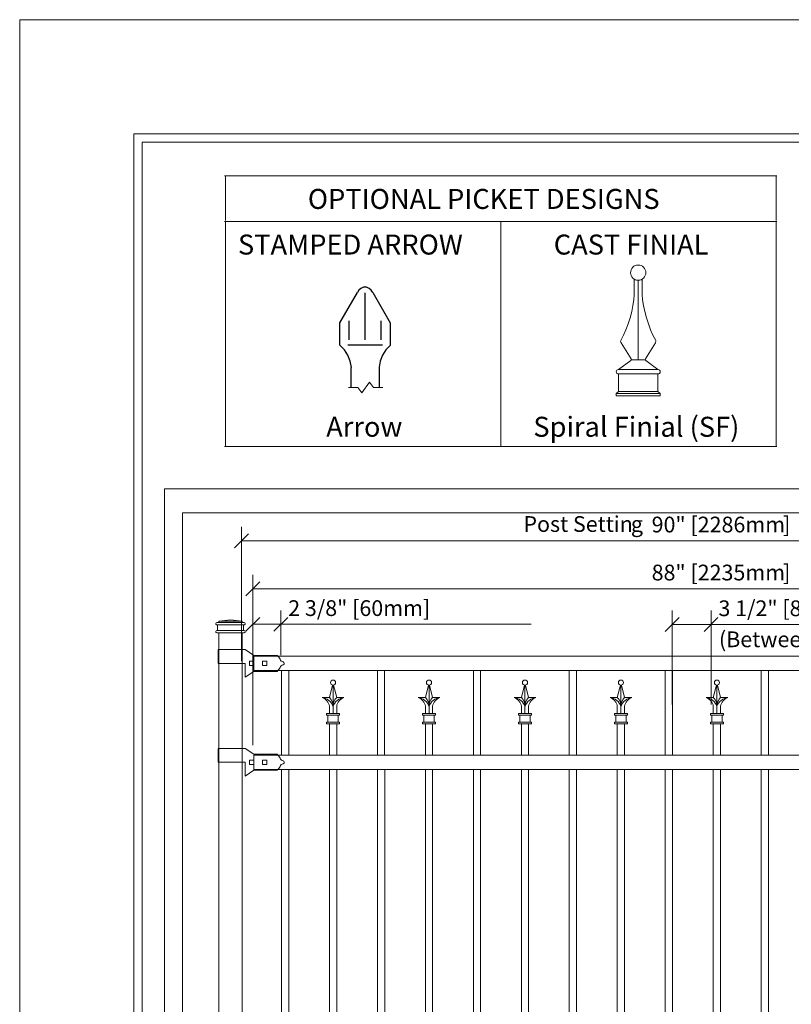
# Model space of a CAD drawing. Units: inches. Extents: x 0 to 792, y 0 to 612.
# Drawn here: x 0 to 235, y 312 to 612 of the extents above; entities that cross this region are included whole.
import ezdxf

# ---------------------------------------------------------------- set-up
doc = ezdxf.new("R2010")
doc.units = ezdxf.units.IN
doc.header["$MEASUREMENT"] = 0
doc.layers.add('Layer 1', color=7, linetype='Continuous')

# ---------------------------------------------------------------- blocks, each defined once
blk = doc.blocks.new('block 5')
at = {"layer": 'Layer 1', "lineweight": 0}
blk.add_lwpolyline([(0, 0), (792, 0), (792, 612), (0, 612), (0, 0)], dxfattribs=at)
blk = doc.blocks.new('block 6')
at = {"layer": 'Layer 1', "lineweight": 0}
blk.add_lwpolyline([(49.5, 132.28), (478.15, 132.28), (478.15, 462), (49.5, 462), (49.5, 132.28)], dxfattribs=at)
at = {"layer": 'Layer 1', "color": 7, "lineweight": 20, "true_color": 0xffffff}
for points in [[(59.7, 428.37), (59.7, 428.15)], [(59.92, 428.59), (60.37, 428.59)], [(60.37, 428.59), (67.89, 428.59)], [(64.12, 429.47), (60.59, 429.03)], [(60.59, 429.03), (60.59, 428.81)], [(60.59, 429.03), (67.66, 429.03)], [(64.12, 429.47), (67.66, 429.03)], [(67.66, 429.03), (67.66, 428.81)], [(67.89, 428.59), (68.33, 428.59)], [(68.55, 428.37), (68.55, 428.15)], [(59.7, 425.93), (59.7, 425.71)], [(59.92, 427.92), (68.33, 427.92)], [(59.92, 427.92), (59.92, 427.92)], [(59.92, 426.16), (68.33, 426.16)], [(59.92, 426.16), (59.92, 426.16)], [(59.92, 425.49), (68.33, 425.49)], [(60.14, 427.7), (60.14, 426.38)], [(60.59, 425.49), (60.59, 191.93)], [(67.66, 425.49), (60.59, 425.49)], [(67.66, 191.93), (67.66, 425.49)], [(68.11, 427.7), (68.11, 426.38)], [(68.33, 427.92), (68.33, 427.92)], [(68.33, 426.16), (68.33, 426.16)], [(68.55, 425.93), (68.55, 425.71)], [(60.36, 420.4), (60.36, 416.2)], [(60.36, 420.4), (67.88, 420.4)], [(67.89, 420.4), (68.55, 420.4)], [(68.55, 420.4), (71.2, 418.64)], [(69.88, 416.87), (69.88, 415.54)], [(71.2, 418.64), (78.28, 418.64)], [(71.2, 418.64), (78.28, 418.64)], [(71.2, 413.99), (71.2, 418.41)], [(71.2, 418.41), (382.18, 418.41)], [(71.2, 416.87), (71.2, 415.54)], [(73.86, 416.87), (75.19, 416.87)], [(73.86, 416.87), (73.86, 415.54)], [(75.19, 416.87), (75.19, 415.54)], [(60.36, 416.2), (67.88, 416.2)], [(67.89, 416.2), (68.54, 416.2)], [(68.54, 416.2), (68.54, 412)], [(68.55, 412), (71.2, 413.77)], [(382.18, 413.99), (71.2, 413.99)], [(71.2, 413.77), (78.28, 413.77)], [(73.86, 415.54), (75.19, 415.54)], [(79.61, 388.33), (79.61, 413.99)], [(81.82, 388.33), (81.82, 413.99)], [(108.8, 388.33), (108.8, 413.99)], [(111.01, 388.33), (111.01, 413.99)], [(95.13, 409.59), (94.21, 405.81)], [(95.31, 400.94), (95.31, 409.57)], [(95.49, 409.59), (96.42, 405.81)], [(124.32, 409.59), (123.4, 405.81)], [(124.51, 400.94), (124.51, 409.57)], [(124.69, 409.59), (125.61, 405.81)], [(94.21, 405.81), (91.99, 405.81)], [(96.42, 405.81), (98.63, 405.81)], [(123.4, 405.81), (121.19, 405.81)], [(125.61, 405.81), (127.82, 405.81)], [(94.21, 400.94), (94.21, 403.15)], [(96.42, 400.94), (96.42, 403.15)], [(123.4, 400.94), (123.4, 403.15)], [(125.61, 400.94), (125.61, 403.15)], [(93.32, 400.94), (97.3, 400.94)], [(93.32, 400.5), (93.32, 400.94)], [(93.32, 400.5), (97.3, 400.5)], [(93.76, 398.29), (93.76, 400.5)], [(96.86, 398.29), (96.86, 400.5)], [(97.3, 400.5), (97.3, 400.94)], [(122.52, 400.94), (126.5, 400.94)], [(122.52, 400.5), (122.52, 400.94)], [(122.52, 400.5), (126.5, 400.5)], [(122.96, 398.29), (122.96, 400.5)], [(126.05, 398.29), (126.05, 400.5)], [(126.5, 400.5), (126.5, 400.94)], [(93.32, 398.29), (97.3, 398.29)], [(93.32, 397.84), (93.32, 398.29)], [(93.32, 397.84), (97.3, 397.84)], [(94.21, 397.84), (96.42, 397.84)], [(94.21, 388.33), (94.21, 397.84)], [(96.42, 388.33), (96.42, 397.84)], [(97.3, 397.84), (97.3, 398.29)], [(122.52, 398.29), (126.5, 398.29)], [(122.52, 397.84), (122.52, 398.29)], [(122.52, 397.84), (126.5, 397.84)], [(123.4, 397.84), (125.61, 397.84)], [(123.4, 388.33), (123.4, 397.84)], [(125.61, 388.33), (125.61, 397.84)], [(126.5, 397.84), (126.5, 398.29)], [(60.36, 390.32), (60.36, 386.12)], [(60.36, 390.32), (67.88, 390.32)], [(67.89, 390.32), (68.55, 390.32)], [(68.55, 390.32), (71.2, 388.56)], [(69.88, 386.79), (71.2, 386.79)], [(69.88, 386.79), (69.88, 385.46)], [(71.2, 388.55), (78.28, 388.55)], [(71.2, 388.55), (78.28, 388.55)], [(71.2, 383.91), (71.2, 388.33)], [(71.2, 388.33), (382.18, 388.33)], [(71.2, 386.79), (71.2, 385.46)], [(73.86, 386.79), (75.19, 386.79)], [(73.86, 386.79), (73.86, 385.46)], [(75.19, 386.79), (75.19, 385.46)], [(60.36, 386.12), (67.88, 386.12)], [(67.89, 386.12), (68.54, 386.12)], [(68.54, 386.12), (68.54, 381.92)], [(68.55, 381.92), (71.2, 383.69)], [(69.88, 385.46), (71.2, 385.46)], [(382.18, 383.91), (71.2, 383.91)], [(71.2, 383.69), (78.28, 383.69)], [(73.86, 385.46), (75.19, 385.46)], [(79.61, 383.91), (79.61, 224.66)], [(81.82, 224.66), (81.82, 383.91)], [(94.21, 383.91), (94.21, 224.66)], [(96.42, 224.66), (96.42, 383.91)], [(108.8, 383.91), (108.8, 224.66)], [(111.02, 224.66), (111.02, 383.91)], [(123.4, 383.91), (123.4, 224.66)], [(125.61, 224.66), (125.61, 383.91)], [(138, 383.91), (138, 224.66)], [(140.21, 224.66), (140.21, 383.91)], [(152.6, 383.91), (152.6, 224.66)], [(154.81, 224.66), (154.81, 383.91)], [(167.19, 383.91), (167.19, 224.66)], [(169.41, 224.66), (169.41, 383.91)], [(181.79, 383.91), (181.79, 224.66)], [(184, 224.66), (184, 383.91)], [(196.39, 383.91), (196.39, 224.66)], [(198.6, 224.66), (198.6, 383.91)], [(210.99, 383.91), (210.99, 224.66)], [(213.2, 224.66), (213.2, 383.91)], [(225.59, 383.91), (225.59, 224.66)], [(227.8, 224.66), (227.8, 383.91)]]:
    blk.add_lwpolyline(points, dxfattribs=at)
for points in [[(59.92, 428.59), (59.8, 428.59), (59.7, 428.49), (59.7, 428.37)], [(60.37, 428.59), (60.49, 428.59), (60.59, 428.69), (60.59, 428.81)], [(67.66, 428.81), (67.66, 428.69), (67.76, 428.59), (67.89, 428.59)], [(68.55, 428.37), (68.55, 428.49), (68.45, 428.59), (68.33, 428.59)], [(59.7, 428.15), (59.7, 428.02), (59.8, 427.92), (59.92, 427.92)], [(59.92, 426.16), (59.8, 426.16), (59.7, 426.06), (59.7, 425.93)], [(59.7, 425.71), (59.7, 425.59), (59.8, 425.49), (59.92, 425.49)], [(60.14, 427.7), (60.14, 427.83), (60.05, 427.93), (59.92, 427.93)], [(59.92, 426.16), (60.05, 426.16), (60.14, 426.25), (60.14, 426.38)], [(68.33, 427.92), (68.21, 427.92), (68.11, 427.83), (68.11, 427.7)], [(68.11, 426.38), (68.11, 426.25), (68.2, 426.16), (68.33, 426.16)], [(68.33, 427.92), (68.45, 427.92), (68.55, 428.02), (68.55, 428.15)], [(68.55, 425.93), (68.55, 426.06), (68.45, 426.16), (68.33, 426.16)], [(68.33, 425.49), (68.45, 425.49), (68.55, 425.59), (68.55, 425.71)], [(79.26, 417.48), (79.06, 417.83), (78.59, 418.38), (78.28, 418.63)], [(79.26, 417.48), (79.33, 417.07), (79.73, 416.69), (80.14, 416.63)], [(78.28, 413.77), (78.59, 414.02), (79.06, 414.58), (79.26, 414.92)], [(80.14, 415.77), (79.73, 415.71), (79.33, 415.34), (79.26, 414.92)], [(95.31, 403.18), (94.87, 404.5), (93.38, 405.68), (91.99, 405.81)], [(94.21, 403.15), (94.06, 404.28), (93.08, 405.46), (91.99, 405.81)], [(95.31, 403.15), (95.37, 404.03), (94.87, 405.23), (94.21, 405.81)], [(96.42, 405.81), (95.76, 405.23), (95.26, 404.03), (95.31, 403.15)], [(98.63, 405.81), (97.24, 405.68), (95.76, 404.5), (95.31, 403.18)], [(98.63, 405.81), (97.55, 405.46), (96.56, 404.28), (96.42, 403.15)], [(124.51, 403.18), (124.06, 404.5), (122.58, 405.68), (121.19, 405.81)], [(123.4, 403.15), (123.26, 404.28), (122.27, 405.46), (121.19, 405.81)], [(124.51, 403.15), (124.56, 404.03), (124.06, 405.23), (123.4, 405.81)], [(125.61, 405.81), (124.95, 405.23), (124.45, 404.03), (124.51, 403.15)], [(127.82, 405.81), (126.43, 405.68), (124.95, 404.5), (124.51, 403.18)], [(127.82, 405.81), (126.74, 405.46), (125.75, 404.28), (125.61, 403.15)], [(79.26, 387.4), (79.06, 387.75), (78.59, 388.3), (78.28, 388.55)], [(79.26, 387.4), (79.33, 386.99), (79.73, 386.61), (80.14, 386.55)], [(78.28, 383.69), (78.59, 383.94), (79.06, 384.5), (79.26, 384.84)], [(80.14, 385.69), (79.73, 385.63), (79.33, 385.26), (79.26, 384.84)]]:
    blk.add_open_spline(points, degree=3, dxfattribs=at)
for points, knots in [([(80.12, 415.77), (80.37, 415.81), (80.53, 416.03), (80.49, 416.27), (80.46, 416.45), (80.3, 416.61), (80.12, 416.64)], [0, 0, 0, 0, 1, 1, 1, 2, 2, 2, 2]), ([(96.08, 410.34), (96.08, 410.77), (95.74, 411.11), (95.31, 411.11), (94.88, 411.11), (94.54, 410.77), (94.54, 410.34), (94.54, 409.91), (94.88, 409.57), (95.31, 409.57), (95.74, 409.57), (96.08, 409.91), (96.08, 410.34)], [0, 0, 0, 0, 1, 1, 1, 2, 2, 2, 3, 3, 3, 4, 4, 4, 4]), ([(125.28, 410.34), (125.28, 410.77), (124.94, 411.11), (124.51, 411.11), (124.08, 411.11), (123.73, 410.77), (123.73, 410.34), (123.73, 409.91), (124.08, 409.57), (124.51, 409.57), (124.94, 409.57), (125.28, 409.91), (125.28, 410.34)], [0, 0, 0, 0, 1, 1, 1, 2, 2, 2, 3, 3, 3, 4, 4, 4, 4]), ([(80.12, 385.69), (80.37, 385.72), (80.53, 385.95), (80.49, 386.19), (80.46, 386.37), (80.3, 386.53), (80.12, 386.56)], [0, 0, 0, 0, 1, 1, 1, 2, 2, 2, 2])]:
    blk.add_open_spline(points, degree=3, knots=knots, dxfattribs=at)
blk = doc.blocks.new('block 7')
at = {"layer": 'Layer 1', "lineweight": 0}
blk.add_lwpolyline([(44, 120.67), (483, 120.67), (483, 469.33), (44, 469.33), (44, 120.67)], dxfattribs=at)
at = {"layer": 'Layer 1', "color": 7, "lineweight": 25, "true_color": 0xffffff}
blk.add_lwpolyline([(69.61, 455.62), (65.38, 451.39)], dxfattribs=at)
at = {"layer": 'Layer 1', "color": 7, "lineweight": 18, "true_color": 0xffffff}
for points in [[(67.5, 416.89), (67.5, 457.74)], [(67.5, 453.51), (385.81, 453.51)]]:
    blk.add_lwpolyline(points, dxfattribs=at)
at = {"layer": 'Layer 1', "color": 7, "lineweight": 20, "true_color": 0xffffff}
for points in [[(69.88, 416.87), (71.2, 416.87)], [(69.88, 415.54), (71.2, 415.54)], [(138, 388.33), (138, 413.99)], [(140.21, 388.33), (140.21, 413.99)], [(167.19, 388.33), (167.19, 413.99)], [(169.41, 388.33), (169.41, 413.99)], [(196.39, 388.33), (196.39, 413.99)], [(198.6, 388.33), (198.6, 413.99)], [(225.59, 388.33), (225.59, 413.99)], [(227.8, 388.33), (227.8, 413.99)], [(153.52, 409.59), (152.6, 405.81)], [(153.7, 400.94), (153.7, 409.57)], [(153.89, 409.59), (154.81, 405.81)], [(182.71, 409.59), (181.79, 405.81)], [(182.9, 400.94), (182.9, 409.57)], [(183.08, 409.59), (184, 405.81)], [(211.91, 409.59), (210.99, 405.81)], [(212.09, 400.94), (212.09, 409.57)], [(212.28, 409.59), (213.2, 405.81)], [(152.6, 405.81), (150.38, 405.81)], [(154.81, 405.81), (157.02, 405.81)], [(181.79, 405.81), (179.58, 405.81)], [(184, 405.81), (186.22, 405.81)], [(210.99, 405.81), (208.78, 405.81)], [(213.2, 405.81), (215.41, 405.81)], [(152.6, 400.94), (152.6, 403.15)], [(154.81, 400.94), (154.81, 403.15)], [(181.79, 400.94), (181.79, 403.15)], [(184, 400.94), (184, 403.15)], [(210.99, 400.94), (210.99, 403.15)], [(213.2, 400.94), (213.2, 403.15)], [(151.71, 400.94), (155.69, 400.94)], [(151.71, 400.5), (151.71, 400.94)], [(151.71, 400.5), (155.69, 400.5)], [(152.15, 398.29), (152.15, 400.5)], [(155.25, 398.29), (155.25, 400.5)], [(155.69, 400.5), (155.69, 400.94)], [(180.91, 400.94), (184.89, 400.94)], [(180.91, 400.5), (180.91, 400.94)], [(180.91, 400.5), (184.89, 400.5)], [(181.35, 398.29), (181.35, 400.5)], [(184.45, 398.29), (184.45, 400.5)], [(184.89, 400.5), (184.89, 400.94)], [(210.1, 400.94), (214.08, 400.94)], [(210.1, 400.5), (210.1, 400.94)], [(210.1, 400.5), (214.08, 400.5)], [(210.55, 398.29), (210.55, 400.5)], [(213.64, 398.29), (213.64, 400.5)], [(214.08, 400.5), (214.08, 400.94)], [(151.71, 398.29), (155.69, 398.29)], [(151.71, 397.84), (151.71, 398.29)], [(151.71, 397.84), (155.69, 397.84)], [(152.6, 397.84), (154.81, 397.84)], [(152.6, 388.33), (152.6, 397.84)], [(154.81, 388.33), (154.81, 397.84)], [(155.69, 397.84), (155.69, 398.29)], [(180.91, 398.29), (184.89, 398.29)], [(180.91, 397.84), (180.91, 398.29)], [(180.91, 397.84), (184.89, 397.84)], [(181.79, 397.84), (184, 397.84)], [(181.79, 388.33), (181.79, 397.84)], [(184, 388.33), (184, 397.84)], [(184.89, 397.84), (184.89, 398.29)], [(210.1, 398.29), (214.08, 398.29)], [(210.1, 397.84), (210.1, 398.29)], [(210.1, 397.84), (214.08, 397.84)], [(210.99, 397.84), (213.2, 397.84)], [(210.99, 388.33), (210.99, 397.84)], [(213.2, 388.33), (213.2, 397.84)], [(214.08, 397.84), (214.08, 398.29)]]:
    blk.add_lwpolyline(points, dxfattribs=at)
for points in [[(154.48, 410.34), (154.48, 410.77), (154.13, 411.11), (153.7, 411.11), (153.27, 411.11), (152.93, 410.77), (152.93, 410.34), (152.93, 409.91), (153.27, 409.57), (153.7, 409.57), (154.13, 409.57), (154.48, 409.91), (154.48, 410.34)], [(183.67, 410.34), (183.67, 410.77), (183.33, 411.11), (182.9, 411.11), (182.47, 411.11), (182.12, 410.77), (182.12, 410.34), (182.12, 409.91), (182.47, 409.57), (182.9, 409.57), (183.33, 409.57), (183.67, 409.91), (183.67, 410.34)], [(212.87, 410.34), (212.87, 410.77), (212.52, 411.11), (212.09, 411.11), (211.67, 411.11), (211.32, 410.77), (211.32, 410.34), (211.32, 409.91), (211.67, 409.57), (212.09, 409.57), (212.52, 409.57), (212.87, 409.91), (212.87, 410.34)]]:
    blk.add_open_spline(points, degree=3, knots=[0, 0, 0, 0, 1, 1, 1, 2, 2, 2, 3, 3, 3, 4, 4, 4, 4], dxfattribs=at)
for points in [[(153.7, 403.18), (153.26, 404.5), (151.77, 405.68), (150.38, 405.81)], [(152.6, 403.15), (152.46, 404.28), (151.47, 405.46), (150.38, 405.81)], [(153.7, 403.15), (153.76, 404.03), (153.26, 405.23), (152.6, 405.81)], [(154.81, 405.81), (154.15, 405.23), (153.65, 404.03), (153.7, 403.15)], [(157.02, 405.81), (155.63, 405.68), (154.15, 404.5), (153.7, 403.18)], [(157.02, 405.81), (155.94, 405.46), (154.95, 404.28), (154.81, 403.15)], [(182.9, 403.18), (182.45, 404.5), (180.97, 405.68), (179.58, 405.81)], [(181.79, 403.15), (181.65, 404.28), (180.66, 405.46), (179.58, 405.81)], [(182.9, 403.15), (182.96, 404.03), (182.45, 405.23), (181.79, 405.81)], [(184, 405.81), (183.34, 405.23), (182.84, 404.03), (182.9, 403.15)], [(186.22, 405.81), (184.83, 405.68), (183.35, 404.5), (182.9, 403.18)], [(186.22, 405.81), (185.13, 405.46), (184.15, 404.28), (184, 403.15)], [(212.09, 403.18), (211.65, 404.5), (210.17, 405.68), (208.78, 405.81)], [(210.99, 403.15), (210.85, 404.28), (209.86, 405.46), (208.78, 405.81)], [(212.09, 403.15), (212.15, 404.03), (211.65, 405.23), (210.99, 405.81)], [(213.2, 405.81), (212.54, 405.23), (212.04, 404.03), (212.09, 403.15)], [(215.41, 405.81), (214.02, 405.68), (212.54, 404.5), (212.09, 403.18)], [(215.41, 405.81), (214.33, 405.46), (213.34, 404.28), (213.2, 403.15)]]:
    blk.add_open_spline(points, degree=3, dxfattribs=at)
blk = doc.blocks.new('block 8')
at = {"layer": 'Layer 1', "lineweight": 0}
for points in [[(44, 120.67), (483, 120.67), (483, 469.33), (44, 469.33), (44, 120.67)], [(67.5, 414.78), (67.5, 414.78)]]:
    blk.add_lwpolyline(points, dxfattribs=at)
blk = doc.blocks.new('block 9')
at = {"layer": 'Layer 1', "lineweight": 0}
blk.add_lwpolyline([(44, 120.67), (483, 120.67), (483, 469.33), (44, 469.33), (44, 120.67)], dxfattribs=at)
at = {"layer": 'Layer 1', "color": 7, "lineweight": 18, "true_color": 0xffffff}
for points in [[(70.88, 415.86), (70.88, 432.32)], [(79.42, 418.67), (79.42, 432.32)], [(70.88, 428.08), (78.93, 428.08)], [(78.93, 428.08), (155.54, 428.08)]]:
    blk.add_lwpolyline(points, dxfattribs=at)
at = {"layer": 'Layer 1', "color": 7, "lineweight": 25, "true_color": 0xffffff}
for points in [[(73, 430.2), (68.77, 425.97)], [(77.3, 425.97), (81.53, 430.2)]]:
    blk.add_lwpolyline(points, dxfattribs=at)
blk = doc.blocks.new('block 10')
at = {"layer": 'Layer 1', "lineweight": 0}
for points in [[(44, 120.67), (483, 120.67), (483, 469.33), (44, 469.33), (44, 120.67)], [(78.93, 428.08), (78.93, 428.08)]]:
    blk.add_lwpolyline(points, dxfattribs=at)
at = {"layer": 'Layer 1', "color": 7, "lineweight": 18, "true_color": 0xffffff}
for points in [[(198.44, 403.73), (198.44, 432.27)], [(210.29, 403.73), (210.29, 432.27)], [(198.44, 428.03), (210.29, 428.03)], [(210.29, 428.03), (285.92, 428.03)]]:
    blk.add_lwpolyline(points, dxfattribs=at)
at = {"layer": 'Layer 1', "color": 7, "lineweight": 25, "true_color": 0xffffff}
for points in [[(200.56, 430.15), (196.32, 425.92)], [(208.17, 425.92), (212.41, 430.15)]]:
    blk.add_lwpolyline(points, dxfattribs=at)
blk = doc.blocks.new('block 11')
at = {"layer": 'Layer 1', "lineweight": 0}
for points in [[(44, 120.67), (483, 120.67), (483, 469.33), (44, 469.33), (44, 120.67)], [(210.29, 428.03), (210.29, 428.03)]]:
    blk.add_lwpolyline(points, dxfattribs=at)
at = {"layer": 'Layer 1', "color": 7, "lineweight": 25, "true_color": 0xffffff}
blk.add_lwpolyline([(73, 441.01), (68.77, 436.78)], dxfattribs=at)
at = {"layer": 'Layer 1', "color": 7, "lineweight": 18, "true_color": 0xffffff}
for points in [[(70.88, 391.3), (70.88, 443.13)], [(70.88, 438.9), (382.42, 438.9)]]:
    blk.add_lwpolyline(points, dxfattribs=at)
blk = doc.blocks.new('block 12')
at = {"layer": 'Layer 1', "lineweight": 0}
blk.add_lwpolyline([(44, 120.67), (483, 120.67), (483, 469.33), (44, 469.33), (44, 120.67)], dxfattribs=at)
blk = doc.blocks.new('block 13')
at = {"layer": 'Layer 1', "lineweight": 0}
blk.add_lwpolyline([(0, 0), (792, 0), (792, 612), (0, 612), (0, 0)], dxfattribs=at)
at = {"layer": 'Layer 1', "color": 7, "lineweight": 9, "true_color": 0xffffff}
for points in [[(186.91, 528.38), (186.9, 533.09)], [(186.91, 528.38), (186.9, 533.09)], [(188.14, 508.57), (188.14, 532.73)], [(188.14, 508.57), (188.14, 532.73)], [(189.38, 528.38), (189.39, 533.09)], [(189.38, 528.38), (189.39, 533.09)], [(182.93, 513.67), (185.97, 508.81)], [(182.93, 513.67), (185.97, 508.81)], [(193.36, 513.67), (190.32, 508.81)], [(193.36, 513.67), (190.32, 508.81)], [(185.87, 508.36), (182.13, 505.56)], [(185.87, 508.36), (182.13, 505.56)], [(186.01, 508.57), (190.28, 508.57)], [(186.01, 508.57), (190.28, 508.57)], [(190.42, 508.36), (194.16, 505.56)], [(190.42, 508.36), (194.16, 505.56)], [(182.13, 505.56), (194.16, 505.56)], [(182.13, 505.56), (194.16, 505.56)], [(182.13, 498.93), (182.13, 504.23)], [(182.13, 504.23), (194.16, 504.23)], [(182.13, 498.93), (182.13, 504.23)], [(182.13, 504.23), (194.16, 504.23)], [(194.16, 498.93), (194.16, 504.23)], [(194.16, 498.93), (194.16, 504.23)], [(182.13, 498.93), (181.46, 498.26)], [(182.13, 498.93), (181.46, 498.26)], [(181.46, 497.6), (181.46, 498.26)], [(181.46, 498.26), (194.83, 498.26)], [(181.46, 497.6), (181.46, 498.26)], [(181.46, 498.26), (194.83, 498.26)], [(181.46, 497.6), (194.83, 497.6)], [(181.46, 497.6), (194.83, 497.6)], [(182.13, 498.93), (194.16, 498.93)], [(182.13, 498.93), (194.16, 498.93)], [(194.16, 498.93), (194.83, 498.26)], [(194.16, 498.93), (194.83, 498.26)], [(194.83, 497.6), (194.83, 498.26)], [(194.83, 497.6), (194.83, 498.26)]]:
    blk.add_lwpolyline(points, dxfattribs=at)
for points, knots in [([(190.48, 535.05), (190.48, 536.34), (189.44, 537.38), (188.14, 537.38), (186.85, 537.38), (185.8, 536.34), (185.8, 535.05), (185.8, 533.77), (186.85, 532.73), (188.14, 532.73), (189.44, 532.73), (190.48, 533.77), (190.48, 535.05)], [0, 0, 0, 0, 1, 1, 1, 2, 2, 2, 3, 3, 3, 4, 4, 4, 4]), ([(190.48, 535.05), (190.48, 536.34), (189.44, 537.38), (188.14, 537.38), (186.85, 537.38), (185.8, 536.34), (185.8, 535.05), (185.8, 533.77), (186.85, 532.73), (188.14, 532.73), (189.44, 532.73), (190.48, 533.77), (190.48, 535.05)], [0, 0, 0, 0, 1, 1, 1, 2, 2, 2, 3, 3, 3, 4, 4, 4, 4]), ([(182.13, 505.56), (181.76, 505.56), (181.46, 505.26), (181.46, 504.89), (181.46, 504.53), (181.76, 504.23), (182.13, 504.23)], [0, 0, 0, 0, 1, 1, 1, 2, 2, 2, 2]), ([(182.13, 505.56), (181.76, 505.56), (181.46, 505.26), (181.46, 504.89), (181.46, 504.53), (181.76, 504.23), (182.13, 504.23)], [0, 0, 0, 0, 1, 1, 1, 2, 2, 2, 2]), ([(194.16, 504.23), (194.53, 504.23), (194.83, 504.53), (194.83, 504.89), (194.83, 505.26), (194.53, 505.56), (194.16, 505.56)], [0, 0, 0, 0, 1, 1, 1, 2, 2, 2, 2]), ([(194.16, 504.23), (194.53, 504.23), (194.83, 504.53), (194.83, 504.89), (194.83, 505.26), (194.53, 505.56), (194.16, 505.56)], [0, 0, 0, 0, 1, 1, 1, 2, 2, 2, 2])]:
    blk.add_open_spline(points, degree=3, knots=knots, dxfattribs=at)
for points in [[(182.92, 514.66), (184.97, 518.01), (186.84, 524.46), (186.91, 528.38)], [(182.92, 514.66), (184.97, 518.01), (186.84, 524.46), (186.91, 528.38)], [(189.38, 528.38), (189.44, 524.46), (191.32, 518.01), (193.37, 514.66)], [(189.38, 528.38), (189.44, 524.46), (191.32, 518.01), (193.37, 514.66)], [(182.92, 514.66), (182.74, 514.36), (182.76, 513.91), (182.96, 513.63)], [(182.92, 514.66), (182.74, 514.36), (182.76, 513.91), (182.96, 513.63)], [(193.33, 513.63), (193.53, 513.91), (193.55, 514.36), (193.37, 514.66)], [(193.33, 513.63), (193.53, 513.91), (193.55, 514.36), (193.37, 514.66)], [(185.87, 508.36), (186.02, 508.46), (186.06, 508.66), (185.97, 508.81)], [(185.87, 508.36), (186.02, 508.46), (186.06, 508.66), (185.97, 508.81)], [(190.32, 508.81), (190.22, 508.66), (190.27, 508.46), (190.42, 508.36)], [(190.32, 508.81), (190.22, 508.66), (190.27, 508.46), (190.42, 508.36)]]:
    blk.add_open_spline(points, degree=3, dxfattribs=at)

msp = doc.modelspace()

# ---------------------------------------------------------------- linework, layer by layer
at = {"layer": 'Layer 1', "color": 250, "lineweight": 18, "true_color": 0x231f20}
for points in [[(34.75, 576), (34.75, 36), (34.75, 34.75), (36, 34.75), (756, 34.75), (757.25, 34.75), (757.25, 36), (757.25, 576), (757.25, 577.25), (756, 577.25), (36, 577.25), (34.75, 577.25), (34.75, 576)], [(37.25, 37.25), (754.75, 37.25), (754.75, 574.75), (37.25, 574.75), (37.25, 37.25)], [(62.33, 564.51), (146.33, 564.51)], [(62.57, 550.87), (62.57, 564.27)], [(146.33, 564.51), (230.33, 564.51)], [(230.09, 550.87), (230.09, 564.27)], [(62.33, 550.63), (146.33, 550.63)], [(62.57, 494.38), (62.57, 550.39)], [(146.33, 550.63), (230.33, 550.63)], [(146.33, 494.38), (146.33, 550.39)], [(230.09, 494.38), (230.09, 550.39)], [(62.57, 482.37), (62.57, 494.38)], [(146.33, 482.37), (146.33, 494.38)], [(230.09, 482.37), (230.09, 494.38)], [(62.33, 482.13), (146.33, 482.13)], [(146.33, 482.13), (230.33, 482.13)]]:
    msp.add_lwpolyline(points, dxfattribs=at)
at = {"layer": 'Layer 1', "color": 7, "lineweight": 25, "true_color": 0xffffff}
for points in [[(107.37, 528.99), (106.9, 529.68), (106.32, 530.26), (105.51, 530.61), (104.58, 530.61), (103.76, 530.26), (103.18, 529.68), (102.71, 528.99)], [(97.4, 519.79), (102.78, 528.99)], [(105.04, 514.6), (105.04, 528.88)], [(112.81, 513), (112.81, 519.71), (107.47, 528.88)], [(97.36, 512.98), (97.36, 519.76)], [(100.18, 514.6), (100.18, 520.4)], [(109.93, 514.6), (109.93, 520.4)], [(100.92, 506.23), (100.57, 508.09), (99.86, 509.96), (98.8, 511.6), (97.38, 513)], [(99.84, 513.09), (110.4, 513.09)], [(112.79, 513), (111.39, 511.61), (110.34, 509.98), (109.64, 508.13), (109.3, 506.28)], [(100.86, 500.27), (100.86, 506.22)], [(109.32, 506.26), (109.32, 500.27)]]:
    msp.add_lwpolyline(points, dxfattribs=at)
at = {"layer": 'Layer 1', "color": 7, "lineweight": 18, "true_color": 0xffffff}
msp.add_lwpolyline([(100.02, 500.12), (102.87, 500.12), (104.06, 498.46), (106.43, 501.79), (107.62, 500.12), (110.47, 500.12)], dxfattribs=at)

# ---------------------------------------------------------------- block references
at = {"layer": 'Layer 1'}
for name in ['block 5', 'block 13', 'block 7', 'block 8', 'block 9', 'block 10', 'block 11', 'block 12', 'block 6']:
    msp.add_blockref(name, (0, 0), dxfattribs=at)

# ---------------------------------------------------------------- texts
at = {"layer": 'Layer 1', "color": 250, "true_color": 0x231f20, "char_height": 6.0789, "attachment_point": 7}
for s, insert in [('\\fArial|b0|i0|c0|p34;\\W1;OPTIONAL PICKET DESIGNS', (87.65, 554.44)), ('\\fArial|b0|i0|c0|p34;\\W1;STAMPED ARROW', (66.39, 540.56)), ('\\fArial|b0|i0|c0|p34;\\W1;CAST FINIAL', (162.45, 540.56)), ('\\fArial|b0|i0|c0|p34;\\W1;Arrow', (93.24, 485.13)), ('\\fArial|b0|i0|c0|p34;\\W1;Spiral Finial (SF)', (156.24, 485.13))]:
    msp.add_mtext(s, dxfattribs=dict(at, insert=insert))
at = {"layer": 'Layer 1', "color": 7, "true_color": 0xffffff, "char_height": 4.7843, "attachment_point": 7}
for s, insert in [('\\fArial|b0|i0|c0|p34;\\W1;Post Settin', (153.23, 456.2)), ('\\fArial|b0|i0|c0|p34;\\W1;g', (185.91, 456.2)), ('\\fArial|b0|i0|c0|p34;\\W1;90" [2286mm', (192.23, 456.04)), ('\\fArial|b0|i0|c0|p34;\\W1;]', (232.19, 456.04)), ('\\fArial|b0|i0|c0|p34;\\W1;88" [2235mm', (192.23, 441.44)), ('\\fArial|b0|i0|c0|p34;\\W1;]', (232.19, 441.44)), ('\\fArial|b0|i0|c0|p34;\\W1;2 3/8" [60mm]', (81.68, 430.62)), ('\\fArial|b0|i0|c0|p34;\\W1;3 1/2" [89mm]', (212.55, 430.57)), ('\\fArial|b0|i0|c0|p34;\\W1;(Between Pickets', (212.7, 421.13))]:
    msp.add_mtext(s, dxfattribs=dict(at, insert=insert))

doc.saveas('drawing.dxf')
